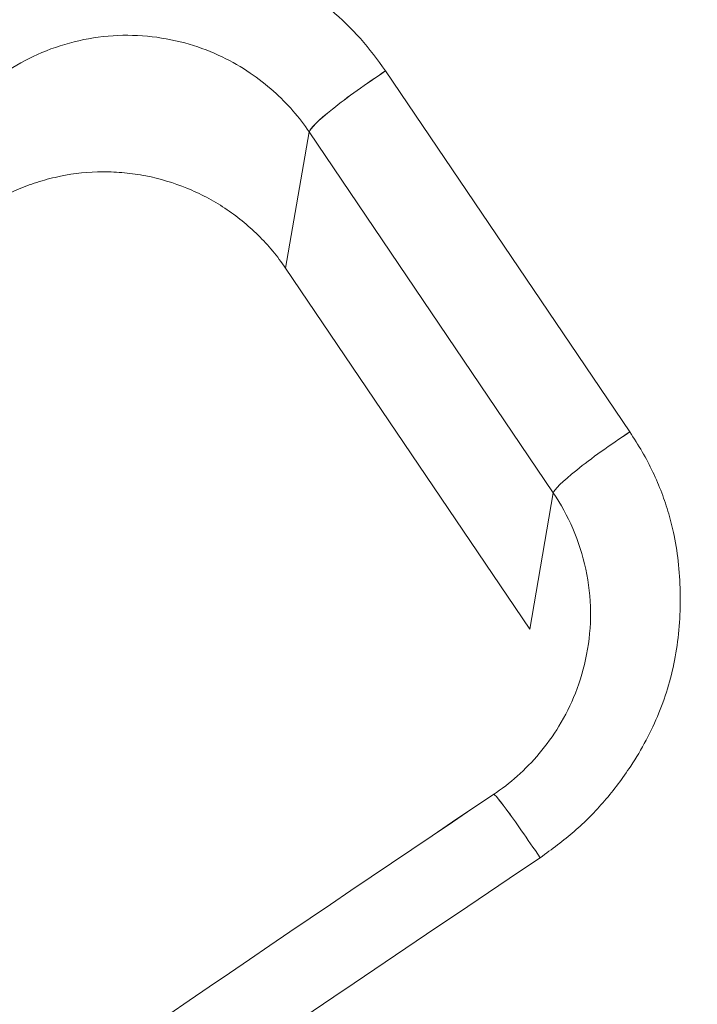
# Model space of a CAD drawing. Units: centimetres. Extents: x -112 to 204, y -42 to 42.
# Drawn here: x -98 to -97, y -19 to -18 of the extents above; entities that cross this region are included whole.
import ezdxf

# ---------------------------------------------------------------- set-up
doc = ezdxf.new("R2010")
doc.units = ezdxf.units.CM
doc.header["$MEASUREMENT"] = 0
doc.layers.add('layer 1', color=7, linetype='Continuous')

msp = doc.modelspace()

# ---------------------------------------------------------------- linework, layer by layer
at = {"layer": 'layer 1', "color": 250, "lineweight": 18}
for points in [[(-102.71615, -25.24704), (-102.71615, -25.24704), (-75.94438, -9.79036), (-75.94438, -9.79036)], [(-75.96392, -9.83222), (-75.96392, -9.83222), (-102.73569, -25.28891), (-102.73569, -25.28891)], [(-97.44695, -18.36572), (-97.44695, -18.36572), (-97.44695, -18.36573), (-97.44695, -18.36573)], [(-97.45906, -18.37443), (-97.45906, -18.37443), (-97.45906, -18.37443), (-97.45906, -18.37443)], [(-97.40868, -18.46211), (-97.40868, -18.46211), (-97.4644, -18.37967), (-97.4644, -18.37967)], [(-97.4644, -18.37967), (-97.4644, -18.37967), (-97.4644, -18.37968), (-97.4644, -18.37968)], [(-97.46979, -18.41079), (-97.46979, -18.41079), (-97.41407, -18.49323), (-97.41407, -18.49323)], [(-97.39123, -18.44816), (-97.39123, -18.44816), (-97.39123, -18.44816), (-97.39123, -18.44816)], [(-97.40334, -18.45687), (-97.40334, -18.45687), (-97.40334, -18.45687), (-97.40334, -18.45687)], [(-97.40868, -18.46211), (-97.40868, -18.46211), (-97.40868, -18.46211), (-97.40868, -18.46211)], [(-97.42235, -18.53097), (-97.42235, -18.53097), (-97.42235, -18.53098), (-97.42235, -18.53098)], [(-97.42235, -18.53097), (-97.42235, -18.53097), (-97.42235, -18.53098), (-97.42235, -18.53098)], [(-97.41942, -18.53433), (-97.41942, -18.53433), (-97.41942, -18.53434), (-97.41942, -18.53434)], [(-97.41168, -18.54539), (-97.41168, -18.54539), (-97.41168, -18.54539), (-97.41168, -18.54539)], [(-97.41168, -18.54539), (-97.41168, -18.54539), (-97.41168, -18.54539), (-97.41168, -18.54539)]]:
    msp.add_open_spline(points, degree=3, dxfattribs=at)
at = {"layer": 'layer 1', "color": 250, "lineweight": 13}
for points in [[(-95.59083, -20.37308), (-95.59083, -20.37308), (-100.35496, -13.32455), (-100.35496, -13.32455)], [(-97.44695, -18.36572), (-97.44695, -18.36572), (-97.39123, -18.44816), (-97.39123, -18.44816)], [(-97.4644, -18.37967), (-97.4644, -18.37967), (-97.46979, -18.41079), (-97.46979, -18.41079)], [(-97.4644, -18.37967), (-97.4644, -18.37967), (-97.4644, -18.37967), (-97.4644, -18.37967)], [(-97.41407, -18.49323), (-97.41407, -18.49323), (-97.40868, -18.46211), (-97.40868, -18.46211)], [(-97.40868, -18.46211), (-97.40868, -18.46211), (-97.40868, -18.46211), (-97.40868, -18.46211)]]:
    msp.add_open_spline(points, degree=3, dxfattribs=at)
at = {"layer": 'layer 1', "color": 250, "lineweight": 18}
for points, knots in [([(-97.54541, -18.34753), (-97.54385, -18.34653), (-97.5423, -18.34553), (-97.54069, -18.3446), (-97.54069, -18.3446), (-97.53913, -18.3437), (-97.53752, -18.34286), (-97.53589, -18.34208), (-97.53589, -18.34208), (-97.53428, -18.34132), (-97.53265, -18.34062), (-97.53099, -18.33998), (-97.53099, -18.33998), (-97.52935, -18.33934), (-97.52769, -18.33877), (-97.52601, -18.33828), (-97.52601, -18.33828), (-97.52433, -18.33778), (-97.52264, -18.33735), (-97.52093, -18.33698), (-97.52093, -18.33698), (-97.51863, -18.33649), (-97.51629, -18.33612), (-97.51395, -18.33585), (-97.51395, -18.33585), (-97.51155, -18.33558), (-97.50913, -18.33541), (-97.50671, -18.33536), (-97.50671, -18.33536), (-97.50189, -18.33524), (-97.49706, -18.33554), (-97.49231, -18.33634), (-97.49231, -18.33634), (-97.48787, -18.33709), (-97.4835, -18.33829), (-97.4793, -18.33993), (-97.4793, -18.33993), (-97.47502, -18.34159), (-97.47093, -18.34371), (-97.46707, -18.34618), (-97.46707, -18.34618), (-97.4644, -18.3479), (-97.46185, -18.34978), (-97.45942, -18.35183), (-97.45942, -18.35183), (-97.45703, -18.35384), (-97.45477, -18.356), (-97.45271, -18.35834), (-97.45271, -18.35834), (-97.45065, -18.36068), (-97.4488, -18.3632), (-97.44695, -18.36572)], [0, 0, 0, 0, 0.071429, 0.071429, 0.071429, 0.071429, 0.142857, 0.142857, 0.142857, 0.142857, 0.214286, 0.214286, 0.214286, 0.214286, 0.285714, 0.285714, 0.285714, 0.285714, 0.357143, 0.357143, 0.357143, 0.357143, 0.428571, 0.428571, 0.428571, 0.428571, 0.5, 0.5, 0.5, 0.5, 0.571429, 0.571429, 0.571429, 0.571429, 0.642857, 0.642857, 0.642857, 0.642857, 0.714286, 0.714286, 0.714286, 0.714286, 0.785714, 0.785714, 0.785714, 0.785714, 0.857143, 0.857143, 0.857143, 0.857143, 1, 1, 1, 1]), ([(-97.53379, -18.3661), (-97.53145, -18.36452), (-97.52898, -18.36314), (-97.52641, -18.36198), (-97.52641, -18.36198), (-97.52372, -18.36077), (-97.52092, -18.3598), (-97.51807, -18.35909), (-97.51807, -18.35909), (-97.51515, -18.35836), (-97.51217, -18.35789), (-97.50917, -18.35769), (-97.50917, -18.35769), (-97.50619, -18.3575), (-97.50319, -18.35758), (-97.50022, -18.35792), (-97.50022, -18.35792), (-97.49736, -18.35825), (-97.49452, -18.35883), (-97.49176, -18.35965), (-97.49176, -18.35965), (-97.48918, -18.36041), (-97.48666, -18.36139), (-97.48423, -18.36255), (-97.48423, -18.36255), (-97.48202, -18.36362), (-97.47989, -18.36484), (-97.47786, -18.36621), (-97.47786, -18.36621), (-97.476, -18.36747), (-97.47422, -18.36886), (-97.47254, -18.37036), (-97.47254, -18.37036), (-97.47097, -18.37176), (-97.46948, -18.37326), (-97.4681, -18.37485), (-97.4681, -18.37485), (-97.46677, -18.37638), (-97.46553, -18.37799), (-97.4644, -18.37967)], [0, 0, 0, 0, 0.090909, 0.090909, 0.090909, 0.090909, 0.181818, 0.181818, 0.181818, 0.181818, 0.272727, 0.272727, 0.272727, 0.272727, 0.363636, 0.363636, 0.363636, 0.363636, 0.454545, 0.454545, 0.454545, 0.454545, 0.545455, 0.545455, 0.545455, 0.545455, 0.636364, 0.636364, 0.636364, 0.636364, 0.727273, 0.727273, 0.727273, 0.727273, 0.818182, 0.818182, 0.818182, 0.818182, 1, 1, 1, 1]), ([(-97.44695, -18.36572), (-97.45141, -18.36866), (-97.45578, -18.3718), (-97.45906, -18.37443), (-97.45906, -18.37443), (-97.46235, -18.37705), (-97.46427, -18.37894), (-97.4644, -18.37967)], [0, 0, 0, 0, 0.333333, 0.333333, 0.333333, 0.333333, 1, 1, 1, 1]), ([(-97.44695, -18.36572), (-97.45141, -18.36866), (-97.45578, -18.3718), (-97.45906, -18.37443), (-97.45906, -18.37443), (-97.46235, -18.37705), (-97.46427, -18.37894), (-97.4644, -18.37967)], [0, 0, 0, 0, 0.333333, 0.333333, 0.333333, 0.333333, 1, 1, 1, 1]), ([(-97.44695, -18.36572), (-97.45141, -18.36866), (-97.45578, -18.3718), (-97.45906, -18.37443), (-97.45906, -18.37443), (-97.46235, -18.37705), (-97.46427, -18.37894), (-97.4644, -18.37967)], [0, 0, 0, 0, 0.333333, 0.333333, 0.333333, 0.333333, 1, 1, 1, 1]), ([(-97.44695, -18.36572), (-97.45141, -18.36866), (-97.45578, -18.3718), (-97.45906, -18.37443), (-97.45906, -18.37443), (-97.46235, -18.37705), (-97.46427, -18.37894), (-97.4644, -18.37967)], [0, 0, 0, 0, 0.333333, 0.333333, 0.333333, 0.333333, 1, 1, 1, 1]), ([(-97.44695, -18.36572), (-97.45141, -18.36866), (-97.45578, -18.3718), (-97.45906, -18.37443), (-97.45906, -18.37443), (-97.46235, -18.37705), (-97.46427, -18.37894), (-97.4644, -18.37967)], [0, 0, 0, 0, 0.333333, 0.333333, 0.333333, 0.333333, 1, 1, 1, 1]), ([(-97.44695, -18.36572), (-97.45141, -18.36866), (-97.45578, -18.3718), (-97.45906, -18.37443), (-97.45906, -18.37443), (-97.46235, -18.37705), (-97.46427, -18.37894), (-97.4644, -18.37967)], [0, 0, 0, 0, 0.333333, 0.333333, 0.333333, 0.333333, 1, 1, 1, 1]), ([(-97.44695, -18.36572), (-97.45141, -18.36866), (-97.45578, -18.3718), (-97.45906, -18.37443), (-97.45906, -18.37443), (-97.46235, -18.37705), (-97.46427, -18.37894), (-97.4644, -18.37967)], [0, 0, 0, 0, 0.333333, 0.333333, 0.333333, 0.333333, 1, 1, 1, 1]), ([(-97.44695, -18.36572), (-97.45141, -18.36866), (-97.45578, -18.3718), (-97.45906, -18.37443), (-97.45906, -18.37443), (-97.46235, -18.37705), (-97.46427, -18.37895), (-97.4644, -18.37967)], [0, 0, 0, 0, 0.333333, 0.333333, 0.333333, 0.333333, 1, 1, 1, 1]), ([(-97.44695, -18.36572), (-97.45141, -18.36866), (-97.45578, -18.3718), (-97.45906, -18.37443), (-97.45906, -18.37443), (-97.46235, -18.37705), (-97.46427, -18.37895), (-97.4644, -18.37967)], [0, 0, 0, 0, 0.333333, 0.333333, 0.333333, 0.333333, 1, 1, 1, 1]), ([(-97.44695, -18.36572), (-97.45141, -18.36867), (-97.45578, -18.3718), (-97.45906, -18.37443), (-97.45906, -18.37443), (-97.46235, -18.37705), (-97.46427, -18.37895), (-97.4644, -18.37967)], [0, 0, 0, 0, 0.333333, 0.333333, 0.333333, 0.333333, 1, 1, 1, 1]), ([(-97.44695, -18.36572), (-97.45141, -18.36867), (-97.45578, -18.3718), (-97.45906, -18.37443), (-97.45906, -18.37443), (-97.46235, -18.37705), (-97.46427, -18.37895), (-97.4644, -18.37967)], [0, 0, 0, 0, 0.333333, 0.333333, 0.333333, 0.333333, 1, 1, 1, 1]), ([(-97.44695, -18.36572), (-97.45141, -18.36867), (-97.45578, -18.3718), (-97.45906, -18.37443), (-97.45906, -18.37443), (-97.46235, -18.37705), (-97.46427, -18.37895), (-97.4644, -18.37967)], [0, 0, 0, 0, 0.333333, 0.333333, 0.333333, 0.333333, 1, 1, 1, 1]), ([(-97.44695, -18.36572), (-97.45141, -18.36867), (-97.45578, -18.3718), (-97.45906, -18.37443), (-97.45906, -18.37443), (-97.46235, -18.37705), (-97.46427, -18.37895), (-97.4644, -18.37967)], [0, 0, 0, 0, 0.333333, 0.333333, 0.333333, 0.333333, 1, 1, 1, 1]), ([(-97.44695, -18.36572), (-97.45141, -18.36867), (-97.45578, -18.3718), (-97.45906, -18.37443), (-97.45906, -18.37443), (-97.46235, -18.37705), (-97.46427, -18.37895), (-97.4644, -18.37967)], [0, 0, 0, 0, 0.333333, 0.333333, 0.333333, 0.333333, 1, 1, 1, 1]), ([(-97.44695, -18.36572), (-97.45141, -18.36867), (-97.45578, -18.3718), (-97.45906, -18.37443), (-97.45906, -18.37443), (-97.46235, -18.37705), (-97.46427, -18.37895), (-97.4644, -18.37967)], [0, 0, 0, 0, 0.333333, 0.333333, 0.333333, 0.333333, 1, 1, 1, 1]), ([(-97.44695, -18.36572), (-97.45141, -18.36867), (-97.45578, -18.3718), (-97.45906, -18.37443), (-97.45906, -18.37443), (-97.46235, -18.37705), (-97.46427, -18.37895), (-97.4644, -18.37968)], [0, 0, 0, 0, 0.333333, 0.333333, 0.333333, 0.333333, 1, 1, 1, 1]), ([(-97.44695, -18.36572), (-97.45141, -18.36867), (-97.45578, -18.3718), (-97.45906, -18.37443), (-97.45906, -18.37443), (-97.46235, -18.37706), (-97.46427, -18.37895), (-97.4644, -18.37968)], [0, 0, 0, 0, 0.333333, 0.333333, 0.333333, 0.333333, 1, 1, 1, 1]), ([(-97.44695, -18.36572), (-97.45141, -18.36867), (-97.45578, -18.3718), (-97.45906, -18.37443), (-97.45906, -18.37443), (-97.46235, -18.37706), (-97.46427, -18.37895), (-97.4644, -18.37968)], [0, 0, 0, 0, 0.333333, 0.333333, 0.333333, 0.333333, 1, 1, 1, 1]), ([(-97.44695, -18.36572), (-97.45141, -18.36867), (-97.45578, -18.3718), (-97.45906, -18.37443), (-97.45906, -18.37443), (-97.46235, -18.37706), (-97.46427, -18.37895), (-97.4644, -18.37968)], [0, 0, 0, 0, 0.333333, 0.333333, 0.333333, 0.333333, 1, 1, 1, 1]), ([(-97.44695, -18.36573), (-97.45141, -18.36867), (-97.45578, -18.3718), (-97.45906, -18.37443), (-97.45906, -18.37443), (-97.46235, -18.37706), (-97.46427, -18.37895), (-97.4644, -18.37968)], [0, 0, 0, 0, 0.333333, 0.333333, 0.333333, 0.333333, 1, 1, 1, 1]), ([(-97.44695, -18.36573), (-97.45141, -18.36867), (-97.45578, -18.3718), (-97.45906, -18.37443), (-97.45906, -18.37443), (-97.46235, -18.37706), (-97.46427, -18.37895), (-97.4644, -18.37968)], [0, 0, 0, 0, 0.333333, 0.333333, 0.333333, 0.333333, 1, 1, 1, 1]), ([(-97.53919, -18.39731), (-97.53646, -18.39547), (-97.53358, -18.39392), (-97.53058, -18.39266), (-97.53058, -18.39266), (-97.52907, -18.39203), (-97.52754, -18.39147), (-97.52597, -18.39099), (-97.52597, -18.39099), (-97.5244, -18.39051), (-97.5228, -18.3901), (-97.52119, -18.38977), (-97.52119, -18.38977), (-97.51798, -18.38912), (-97.51474, -18.38879), (-97.51147, -18.38878), (-97.51147, -18.38878), (-97.50984, -18.38877), (-97.50819, -18.38885), (-97.50655, -18.389), (-97.50655, -18.389), (-97.50491, -18.38916), (-97.50329, -18.38939), (-97.50169, -18.3897), (-97.50169, -18.3897), (-97.49849, -18.39033), (-97.49536, -18.39126), (-97.49232, -18.3925), (-97.49232, -18.3925), (-97.4908, -18.39312), (-97.4893, -18.39382), (-97.48786, -18.39459), (-97.48786, -18.39459), (-97.48641, -18.39535), (-97.48501, -18.39618), (-97.48365, -18.39708), (-97.48365, -18.39708), (-97.4823, -18.39797), (-97.48099, -18.39893), (-97.47972, -18.39996), (-97.47972, -18.39996), (-97.47845, -18.40099), (-97.47722, -18.40209), (-97.47605, -18.40324), (-97.47605, -18.40324), (-97.47372, -18.40555), (-97.47163, -18.40806), (-97.46979, -18.41079)], [0, 0, 0, 0, 0.076923, 0.076923, 0.076923, 0.076923, 0.153846, 0.153846, 0.153846, 0.153846, 0.230769, 0.230769, 0.230769, 0.230769, 0.307692, 0.307692, 0.307692, 0.307692, 0.384615, 0.384615, 0.384615, 0.384615, 0.461538, 0.461538, 0.461538, 0.461538, 0.538462, 0.538462, 0.538462, 0.538462, 0.615385, 0.615385, 0.615385, 0.615385, 0.692308, 0.692308, 0.692308, 0.692308, 0.769231, 0.769231, 0.769231, 0.769231, 0.846154, 0.846154, 0.846154, 0.846154, 1, 1, 1, 1]), ([(-97.39123, -18.44816), (-97.39569, -18.4511), (-97.40006, -18.45424), (-97.40334, -18.45687), (-97.40334, -18.45687), (-97.40663, -18.45949), (-97.40855, -18.46138), (-97.40868, -18.46211)], [0, 0, 0, 0, 0.333333, 0.333333, 0.333333, 0.333333, 1, 1, 1, 1]), ([(-97.39123, -18.44816), (-97.39569, -18.4511), (-97.40006, -18.45424), (-97.40334, -18.45687), (-97.40334, -18.45687), (-97.40663, -18.45949), (-97.40855, -18.46138), (-97.40868, -18.46211)], [0, 0, 0, 0, 0.333333, 0.333333, 0.333333, 0.333333, 1, 1, 1, 1]), ([(-97.39123, -18.44816), (-97.39569, -18.4511), (-97.40006, -18.45424), (-97.40334, -18.45687), (-97.40334, -18.45687), (-97.40663, -18.45949), (-97.40855, -18.46138), (-97.40868, -18.46211)], [0, 0, 0, 0, 0.333333, 0.333333, 0.333333, 0.333333, 1, 1, 1, 1]), ([(-97.39123, -18.44816), (-97.39569, -18.4511), (-97.40006, -18.45424), (-97.40334, -18.45687), (-97.40334, -18.45687), (-97.40663, -18.45949), (-97.40855, -18.46138), (-97.40868, -18.46211)], [0, 0, 0, 0, 0.333333, 0.333333, 0.333333, 0.333333, 1, 1, 1, 1]), ([(-97.39123, -18.44816), (-97.39569, -18.4511), (-97.40006, -18.45424), (-97.40334, -18.45687), (-97.40334, -18.45687), (-97.40663, -18.45949), (-97.40855, -18.46138), (-97.40868, -18.46211)], [0, 0, 0, 0, 0.333333, 0.333333, 0.333333, 0.333333, 1, 1, 1, 1]), ([(-97.39123, -18.44816), (-97.39569, -18.4511), (-97.40006, -18.45424), (-97.40334, -18.45687), (-97.40334, -18.45687), (-97.40663, -18.45949), (-97.40855, -18.46138), (-97.40868, -18.46211)], [0, 0, 0, 0, 0.333333, 0.333333, 0.333333, 0.333333, 1, 1, 1, 1]), ([(-97.39123, -18.44816), (-97.39569, -18.4511), (-97.40006, -18.45424), (-97.40334, -18.45687), (-97.40334, -18.45687), (-97.40663, -18.45949), (-97.40855, -18.46138), (-97.40868, -18.46211)], [0, 0, 0, 0, 0.333333, 0.333333, 0.333333, 0.333333, 1, 1, 1, 1]), ([(-97.39123, -18.44816), (-97.39569, -18.4511), (-97.40006, -18.45424), (-97.40334, -18.45687), (-97.40334, -18.45687), (-97.40663, -18.45949), (-97.40855, -18.46138), (-97.40868, -18.46211)], [0, 0, 0, 0, 0.333333, 0.333333, 0.333333, 0.333333, 1, 1, 1, 1]), ([(-97.39123, -18.44816), (-97.39569, -18.4511), (-97.40006, -18.45424), (-97.40334, -18.45687), (-97.40334, -18.45687), (-97.40663, -18.45949), (-97.40855, -18.46138), (-97.40868, -18.46211)], [0, 0, 0, 0, 0.333333, 0.333333, 0.333333, 0.333333, 1, 1, 1, 1]), ([(-97.39123, -18.44816), (-97.39569, -18.4511), (-97.40006, -18.45424), (-97.40334, -18.45687), (-97.40334, -18.45687), (-97.40663, -18.45949), (-97.40855, -18.46138), (-97.40868, -18.46211)], [0, 0, 0, 0, 0.333333, 0.333333, 0.333333, 0.333333, 1, 1, 1, 1]), ([(-97.39123, -18.44816), (-97.39569, -18.4511), (-97.40006, -18.45424), (-97.40334, -18.45687), (-97.40334, -18.45687), (-97.40663, -18.45949), (-97.40855, -18.46138), (-97.40868, -18.46211)], [0, 0, 0, 0, 0.333333, 0.333333, 0.333333, 0.333333, 1, 1, 1, 1]), ([(-97.39123, -18.44816), (-97.39569, -18.4511), (-97.40006, -18.45424), (-97.40334, -18.45687), (-97.40334, -18.45687), (-97.40663, -18.45949), (-97.40855, -18.46138), (-97.40868, -18.46211)], [0, 0, 0, 0, 0.333333, 0.333333, 0.333333, 0.333333, 1, 1, 1, 1]), ([(-97.39123, -18.44816), (-97.39569, -18.4511), (-97.40006, -18.45424), (-97.40334, -18.45687), (-97.40334, -18.45687), (-97.40663, -18.45949), (-97.40855, -18.46138), (-97.40868, -18.46211)], [0, 0, 0, 0, 0.333333, 0.333333, 0.333333, 0.333333, 1, 1, 1, 1]), ([(-97.39123, -18.44816), (-97.39569, -18.4511), (-97.40006, -18.45424), (-97.40334, -18.45687), (-97.40334, -18.45687), (-97.40663, -18.45949), (-97.40855, -18.46138), (-97.40868, -18.46211)], [0, 0, 0, 0, 0.333333, 0.333333, 0.333333, 0.333333, 1, 1, 1, 1]), ([(-97.39123, -18.44816), (-97.39569, -18.4511), (-97.40006, -18.45424), (-97.40334, -18.45687), (-97.40334, -18.45687), (-97.40663, -18.45949), (-97.40855, -18.46138), (-97.40868, -18.46211)], [0, 0, 0, 0, 0.333333, 0.333333, 0.333333, 0.333333, 1, 1, 1, 1]), ([(-97.39123, -18.44816), (-97.39569, -18.4511), (-97.40006, -18.45424), (-97.40334, -18.45687), (-97.40334, -18.45687), (-97.40663, -18.45949), (-97.40855, -18.46138), (-97.40868, -18.46211)], [0, 0, 0, 0, 0.333333, 0.333333, 0.333333, 0.333333, 1, 1, 1, 1]), ([(-97.39123, -18.44816), (-97.39569, -18.4511), (-97.40006, -18.45424), (-97.40334, -18.45687), (-97.40334, -18.45687), (-97.40663, -18.45949), (-97.40855, -18.46139), (-97.40868, -18.46211)], [0, 0, 0, 0, 0.333333, 0.333333, 0.333333, 0.333333, 1, 1, 1, 1]), ([(-97.39123, -18.44816), (-97.39569, -18.4511), (-97.40006, -18.45424), (-97.40334, -18.45687), (-97.40334, -18.45687), (-97.40663, -18.45949), (-97.40855, -18.46139), (-97.40868, -18.46211)], [0, 0, 0, 0, 0.333333, 0.333333, 0.333333, 0.333333, 1, 1, 1, 1]), ([(-97.39123, -18.44816), (-97.39569, -18.45111), (-97.40006, -18.45424), (-97.40334, -18.45687), (-97.40334, -18.45687), (-97.40663, -18.45949), (-97.40855, -18.46139), (-97.40868, -18.46211)], [0, 0, 0, 0, 0.333333, 0.333333, 0.333333, 0.333333, 1, 1, 1, 1]), ([(-97.39123, -18.44816), (-97.39569, -18.45111), (-97.40006, -18.45424), (-97.40334, -18.45687), (-97.40334, -18.45687), (-97.40663, -18.45949), (-97.40855, -18.46139), (-97.40868, -18.46211)], [0, 0, 0, 0, 0.333333, 0.333333, 0.333333, 0.333333, 1, 1, 1, 1]), ([(-97.39123, -18.44816), (-97.39569, -18.45111), (-97.40006, -18.45424), (-97.40334, -18.45687), (-97.40334, -18.45687), (-97.40663, -18.45949), (-97.40855, -18.46139), (-97.40868, -18.46211)], [0, 0, 0, 0, 0.333333, 0.333333, 0.333333, 0.333333, 1, 1, 1, 1]), ([(-97.40868, -18.46211), (-97.40695, -18.46467), (-97.40546, -18.46739), (-97.40423, -18.47021), (-97.40423, -18.47021), (-97.40294, -18.4732), (-97.40195, -18.4763), (-97.40127, -18.47947), (-97.40127, -18.47947), (-97.40058, -18.4827), (-97.40022, -18.486), (-97.40019, -18.4893), (-97.40019, -18.4893), (-97.40016, -18.49255), (-97.40046, -18.4958), (-97.40107, -18.49899), (-97.40107, -18.49899), (-97.40165, -18.50201), (-97.40251, -18.50497), (-97.40365, -18.50783), (-97.40365, -18.50783), (-97.40468, -18.51044), (-97.40594, -18.51296), (-97.4074, -18.51536), (-97.4074, -18.51536), (-97.40873, -18.51755), (-97.41024, -18.51964), (-97.41189, -18.5216), (-97.41189, -18.5216), (-97.41344, -18.52343), (-97.41511, -18.52515), (-97.4169, -18.52675), (-97.4169, -18.52675), (-97.41862, -18.52828), (-97.42044, -18.52969), (-97.42235, -18.53097)], [0, 0, 0, 0, 0.1, 0.1, 0.1, 0.1, 0.2, 0.2, 0.2, 0.2, 0.3, 0.3, 0.3, 0.3, 0.4, 0.4, 0.4, 0.4, 0.5, 0.5, 0.5, 0.5, 0.6, 0.6, 0.6, 0.6, 0.7, 0.7, 0.7, 0.7, 0.8, 0.8, 0.8, 0.8, 1, 1, 1, 1]), ([(-97.41168, -18.54539), (-97.41464, -18.54101), (-97.41742, -18.53704), (-97.41942, -18.53433), (-97.41942, -18.53433), (-97.42142, -18.53163), (-97.42247, -18.53042), (-97.42235, -18.53097)], [0, 0, 0, 0, 0.333333, 0.333333, 0.333333, 0.333333, 1, 1, 1, 1]), ([(-97.41168, -18.54539), (-97.41464, -18.54101), (-97.41742, -18.53704), (-97.41942, -18.53434), (-97.41942, -18.53434), (-97.42142, -18.53163), (-97.42247, -18.53042), (-97.42235, -18.53097)], [0, 0, 0, 0, 0.333333, 0.333333, 0.333333, 0.333333, 1, 1, 1, 1]), ([(-97.41168, -18.54539), (-97.41464, -18.54101), (-97.41742, -18.53704), (-97.41942, -18.53434), (-97.41942, -18.53434), (-97.42142, -18.53163), (-97.42247, -18.53042), (-97.42235, -18.53097)], [0, 0, 0, 0, 0.333333, 0.333333, 0.333333, 0.333333, 1, 1, 1, 1]), ([(-97.41168, -18.54539), (-97.41464, -18.54101), (-97.41742, -18.53704), (-97.41942, -18.53434), (-97.41942, -18.53434), (-97.42142, -18.53163), (-97.42247, -18.53042), (-97.42235, -18.53097)], [0, 0, 0, 0, 0.333333, 0.333333, 0.333333, 0.333333, 1, 1, 1, 1]), ([(-97.41168, -18.54539), (-97.41464, -18.54101), (-97.41742, -18.53704), (-97.41942, -18.53434), (-97.41942, -18.53434), (-97.42142, -18.53163), (-97.42247, -18.53042), (-97.42235, -18.53097)], [0, 0, 0, 0, 0.333333, 0.333333, 0.333333, 0.333333, 1, 1, 1, 1]), ([(-97.41168, -18.54539), (-97.41464, -18.54101), (-97.41742, -18.53704), (-97.41942, -18.53434), (-97.41942, -18.53434), (-97.42142, -18.53163), (-97.42247, -18.53042), (-97.42235, -18.53097)], [0, 0, 0, 0, 0.333333, 0.333333, 0.333333, 0.333333, 1, 1, 1, 1]), ([(-97.41168, -18.54539), (-97.41464, -18.54101), (-97.41742, -18.53704), (-97.41942, -18.53434), (-97.41942, -18.53434), (-97.42142, -18.53163), (-97.42247, -18.53042), (-97.42235, -18.53097)], [0, 0, 0, 0, 0.333333, 0.333333, 0.333333, 0.333333, 1, 1, 1, 1]), ([(-97.41168, -18.54539), (-97.41464, -18.54101), (-97.41742, -18.53704), (-97.41942, -18.53434), (-97.41942, -18.53434), (-97.42142, -18.53163), (-97.42247, -18.53042), (-97.42235, -18.53097)], [0, 0, 0, 0, 0.333333, 0.333333, 0.333333, 0.333333, 1, 1, 1, 1]), ([(-97.41168, -18.54539), (-97.41464, -18.54101), (-97.41742, -18.53704), (-97.41942, -18.53434), (-97.41942, -18.53434), (-97.42142, -18.53163), (-97.42247, -18.53042), (-97.42235, -18.53097)], [0, 0, 0, 0, 0.333333, 0.333333, 0.333333, 0.333333, 1, 1, 1, 1]), ([(-97.41168, -18.54539), (-97.41464, -18.54101), (-97.41742, -18.53704), (-97.41942, -18.53434), (-97.41942, -18.53434), (-97.42142, -18.53163), (-97.42247, -18.53042), (-97.42235, -18.53097)], [0, 0, 0, 0, 0.333333, 0.333333, 0.333333, 0.333333, 1, 1, 1, 1]), ([(-97.41168, -18.54539), (-97.41464, -18.54101), (-97.41742, -18.53704), (-97.41942, -18.53434), (-97.41942, -18.53434), (-97.42142, -18.53163), (-97.42247, -18.53042), (-97.42235, -18.53097)], [0, 0, 0, 0, 0.333333, 0.333333, 0.333333, 0.333333, 1, 1, 1, 1]), ([(-97.41168, -18.54539), (-97.41464, -18.54101), (-97.41742, -18.53704), (-97.41942, -18.53434), (-97.41942, -18.53434), (-97.42142, -18.53163), (-97.42247, -18.53042), (-97.42235, -18.53097)], [0, 0, 0, 0, 0.333333, 0.333333, 0.333333, 0.333333, 1, 1, 1, 1]), ([(-97.41168, -18.54539), (-97.41464, -18.54101), (-97.41742, -18.53704), (-97.41942, -18.53434), (-97.41942, -18.53434), (-97.42142, -18.53163), (-97.42247, -18.53042), (-97.42235, -18.53097)], [0, 0, 0, 0, 0.333333, 0.333333, 0.333333, 0.333333, 1, 1, 1, 1]), ([(-97.41168, -18.54539), (-97.41464, -18.54101), (-97.41742, -18.53704), (-97.41942, -18.53434), (-97.41942, -18.53434), (-97.42142, -18.53163), (-97.42247, -18.53042), (-97.42235, -18.53098)], [0, 0, 0, 0, 0.333333, 0.333333, 0.333333, 0.333333, 1, 1, 1, 1]), ([(-97.41168, -18.54539), (-97.41464, -18.54101), (-97.41742, -18.53704), (-97.41942, -18.53434), (-97.41942, -18.53434), (-97.42142, -18.53163), (-97.42247, -18.53042), (-97.42235, -18.53098)], [0, 0, 0, 0, 0.333333, 0.333333, 0.333333, 0.333333, 1, 1, 1, 1]), ([(-97.41168, -18.54539), (-97.41464, -18.54101), (-97.41742, -18.53704), (-97.41942, -18.53434), (-97.41942, -18.53434), (-97.42142, -18.53163), (-97.42247, -18.53042), (-97.42235, -18.53098)], [0, 0, 0, 0, 0.333333, 0.333333, 0.333333, 0.333333, 1, 1, 1, 1]), ([(-97.41168, -18.54539), (-97.41464, -18.54101), (-97.41742, -18.53704), (-97.41942, -18.53434), (-97.41942, -18.53434), (-97.42142, -18.53163), (-97.42247, -18.53042), (-97.42235, -18.53098)], [0, 0, 0, 0, 0.333333, 0.333333, 0.333333, 0.333333, 1, 1, 1, 1]), ([(-97.41168, -18.54539), (-97.41464, -18.54101), (-97.41742, -18.53704), (-97.41942, -18.53434), (-97.41942, -18.53434), (-97.42142, -18.53163), (-97.42247, -18.53043), (-97.42235, -18.53098)], [0, 0, 0, 0, 0.333333, 0.333333, 0.333333, 0.333333, 1, 1, 1, 1]), ([(-97.41168, -18.54539), (-97.41464, -18.54101), (-97.41742, -18.53704), (-97.41942, -18.53434), (-97.41942, -18.53434), (-97.42142, -18.53163), (-97.42247, -18.53043), (-97.42235, -18.53098)], [0, 0, 0, 0, 0.333333, 0.333333, 0.333333, 0.333333, 1, 1, 1, 1]), ([(-97.41168, -18.54539), (-97.41464, -18.54101), (-97.41742, -18.53704), (-97.41942, -18.53434), (-97.41942, -18.53434), (-97.42142, -18.53163), (-97.42247, -18.53043), (-97.42235, -18.53098)], [0, 0, 0, 0, 0.333333, 0.333333, 0.333333, 0.333333, 1, 1, 1, 1]), ([(-97.41168, -18.54539), (-97.41464, -18.54102), (-97.41742, -18.53704), (-97.41942, -18.53434), (-97.41942, -18.53434), (-97.42142, -18.53163), (-97.42247, -18.53043), (-97.42235, -18.53098)], [0, 0, 0, 0, 0.333333, 0.333333, 0.333333, 0.333333, 1, 1, 1, 1]), ([(-97.42235, -18.53097), (-97.62144, -18.66444), (-97.80943, -18.80227), (-97.94238, -18.91224), (-97.94238, -18.91224), (-98.07532, -19.02221), (-98.14155, -19.09467), (-98.12557, -19.11268)], [0, 0, 0, 0, 0.333333, 0.333333, 0.333333, 0.333333, 1, 1, 1, 1]), ([(-97.42235, -18.53097), (-97.62144, -18.66444), (-97.80943, -18.80227), (-97.94238, -18.91224), (-97.94238, -18.91224), (-98.07532, -19.02221), (-98.14155, -19.09467), (-98.12557, -19.11268)], [0, 0, 0, 0, 0.333333, 0.333333, 0.333333, 0.333333, 1, 1, 1, 1]), ([(-97.42235, -18.53097), (-97.62144, -18.66444), (-97.80943, -18.80227), (-97.94238, -18.91224), (-97.94238, -18.91224), (-98.07532, -19.02221), (-98.14155, -19.09467), (-98.12557, -19.11268)], [0, 0, 0, 0, 0.333333, 0.333333, 0.333333, 0.333333, 1, 1, 1, 1]), ([(-97.42235, -18.53097), (-97.62144, -18.66444), (-97.80943, -18.80227), (-97.94238, -18.91224), (-97.94238, -18.91224), (-98.07532, -19.02221), (-98.14155, -19.09467), (-98.12557, -19.11268)], [0, 0, 0, 0, 0.333333, 0.333333, 0.333333, 0.333333, 1, 1, 1, 1]), ([(-97.42235, -18.53097), (-97.62144, -18.66444), (-97.80943, -18.80227), (-97.94238, -18.91224), (-97.94238, -18.91224), (-98.07532, -19.02221), (-98.14155, -19.09467), (-98.12557, -19.11268)], [0, 0, 0, 0, 0.333333, 0.333333, 0.333333, 0.333333, 1, 1, 1, 1]), ([(-97.42235, -18.53097), (-97.62144, -18.66444), (-97.80943, -18.80227), (-97.94238, -18.91224), (-97.94238, -18.91224), (-98.07532, -19.02221), (-98.14155, -19.09467), (-98.12557, -19.11268)], [0, 0, 0, 0, 0.333333, 0.333333, 0.333333, 0.333333, 1, 1, 1, 1]), ([(-97.42235, -18.53097), (-97.62144, -18.66444), (-97.80943, -18.80227), (-97.94238, -18.91224), (-97.94238, -18.91224), (-98.07532, -19.02221), (-98.14155, -19.09467), (-98.12557, -19.11268)], [0, 0, 0, 0, 0.333333, 0.333333, 0.333333, 0.333333, 1, 1, 1, 1]), ([(-97.42235, -18.53097), (-97.62144, -18.66444), (-97.80943, -18.80227), (-97.94238, -18.91224), (-97.94238, -18.91224), (-98.07532, -19.02221), (-98.14155, -19.09467), (-98.12557, -19.11268)], [0, 0, 0, 0, 0.333333, 0.333333, 0.333333, 0.333333, 1, 1, 1, 1]), ([(-97.42235, -18.53097), (-97.62144, -18.66444), (-97.80943, -18.80227), (-97.94238, -18.91224), (-97.94238, -18.91224), (-98.07532, -19.02221), (-98.14155, -19.09467), (-98.12557, -19.11268)], [0, 0, 0, 0, 0.333333, 0.333333, 0.333333, 0.333333, 1, 1, 1, 1]), ([(-97.42235, -18.53097), (-97.62144, -18.66444), (-97.80943, -18.80227), (-97.94238, -18.91224), (-97.94238, -18.91224), (-98.07532, -19.02221), (-98.14155, -19.09467), (-98.12557, -19.11268)], [0, 0, 0, 0, 0.333333, 0.333333, 0.333333, 0.333333, 1, 1, 1, 1]), ([(-97.42235, -18.53097), (-97.62144, -18.66444), (-97.80943, -18.80227), (-97.94238, -18.91224), (-97.94238, -18.91224), (-98.07532, -19.02221), (-98.14155, -19.09467), (-98.12557, -19.11268)], [0, 0, 0, 0, 0.333333, 0.333333, 0.333333, 0.333333, 1, 1, 1, 1]), ([(-97.42235, -18.53097), (-97.62144, -18.66444), (-97.80943, -18.80227), (-97.94238, -18.91224), (-97.94238, -18.91224), (-98.07532, -19.02221), (-98.14155, -19.09467), (-98.12557, -19.11268)], [0, 0, 0, 0, 0.333333, 0.333333, 0.333333, 0.333333, 1, 1, 1, 1]), ([(-97.42235, -18.53097), (-97.62144, -18.66444), (-97.80943, -18.80227), (-97.94238, -18.91224), (-97.94238, -18.91224), (-98.07532, -19.02221), (-98.14155, -19.09467), (-98.12557, -19.11268)], [0, 0, 0, 0, 0.333333, 0.333333, 0.333333, 0.333333, 1, 1, 1, 1]), ([(-97.42235, -18.53098), (-97.62144, -18.66444), (-97.80943, -18.80227), (-97.94238, -18.91224), (-97.94238, -18.91224), (-98.07532, -19.02221), (-98.14155, -19.09467), (-98.12557, -19.11268)], [0, 0, 0, 0, 0.333333, 0.333333, 0.333333, 0.333333, 1, 1, 1, 1]), ([(-97.42235, -18.53098), (-97.62144, -18.66444), (-97.80943, -18.80227), (-97.94238, -18.91224), (-97.94238, -18.91224), (-98.07532, -19.02221), (-98.14155, -19.09467), (-98.12557, -19.11268)], [0, 0, 0, 0, 0.333333, 0.333333, 0.333333, 0.333333, 1, 1, 1, 1]), ([(-97.42235, -18.53098), (-97.62144, -18.66444), (-97.80943, -18.80227), (-97.94238, -18.91224), (-97.94238, -18.91224), (-98.07532, -19.02221), (-98.14155, -19.09467), (-98.12557, -19.11268)], [0, 0, 0, 0, 0.333333, 0.333333, 0.333333, 0.333333, 1, 1, 1, 1]), ([(-97.42235, -18.53098), (-97.62144, -18.66444), (-97.80943, -18.80227), (-97.94238, -18.91224), (-97.94238, -18.91224), (-98.07532, -19.02221), (-98.14155, -19.09467), (-98.12557, -19.11268)], [0, 0, 0, 0, 0.333333, 0.333333, 0.333333, 0.333333, 1, 1, 1, 1]), ([(-97.42235, -18.53098), (-97.62144, -18.66444), (-97.80943, -18.80227), (-97.94238, -18.91224), (-97.94238, -18.91224), (-98.07532, -19.02221), (-98.14155, -19.09467), (-98.12557, -19.11268)], [0, 0, 0, 0, 0.333333, 0.333333, 0.333333, 0.333333, 1, 1, 1, 1]), ([(-97.42235, -18.53098), (-97.62144, -18.66444), (-97.80943, -18.80227), (-97.94238, -18.91224), (-97.94238, -18.91224), (-98.07532, -19.02221), (-98.14155, -19.09467), (-98.12557, -19.11268)], [0, 0, 0, 0, 0.333333, 0.333333, 0.333333, 0.333333, 1, 1, 1, 1]), ([(-97.42235, -18.53098), (-97.62144, -18.66444), (-97.80943, -18.80227), (-97.94238, -18.91224), (-97.94238, -18.91224), (-98.07532, -19.02221), (-98.14155, -19.09467), (-98.12557, -19.11268)], [0, 0, 0, 0, 0.333333, 0.333333, 0.333333, 0.333333, 1, 1, 1, 1]), ([(-97.42235, -18.53098), (-97.62144, -18.66444), (-97.80943, -18.80227), (-97.94238, -18.91224), (-97.94238, -18.91224), (-98.07532, -19.02221), (-98.14155, -19.09467), (-98.12557, -19.11268)], [0, 0, 0, 0, 0.333333, 0.333333, 0.333333, 0.333333, 1, 1, 1, 1]), ([(-97.41168, -18.54539), (-97.61363, -18.68076), (-97.80449, -18.82059), (-97.94033, -18.93266), (-97.94033, -18.93266), (-98.07616, -19.04474), (-98.14526, -19.1194), (-98.1317, -19.13946)], [0, 0, 0, 0, 0.333333, 0.333333, 0.333333, 0.333333, 1, 1, 1, 1]), ([(-97.41168, -18.54539), (-97.61363, -18.68076), (-97.80449, -18.82059), (-97.94033, -18.93266), (-97.94033, -18.93266), (-98.07616, -19.04474), (-98.14526, -19.1194), (-98.1317, -19.13946)], [0, 0, 0, 0, 0.333333, 0.333333, 0.333333, 0.333333, 1, 1, 1, 1]), ([(-97.41168, -18.54539), (-97.61363, -18.68076), (-97.80449, -18.82059), (-97.94033, -18.93266), (-97.94033, -18.93266), (-98.07616, -19.04474), (-98.14526, -19.1194), (-98.1317, -19.13946)], [0, 0, 0, 0, 0.333333, 0.333333, 0.333333, 0.333333, 1, 1, 1, 1]), ([(-97.41168, -18.54539), (-97.61363, -18.68077), (-97.80449, -18.82059), (-97.94033, -18.93266), (-97.94033, -18.93266), (-98.07616, -19.04474), (-98.14526, -19.1194), (-98.1317, -19.13946)], [0, 0, 0, 0, 0.333333, 0.333333, 0.333333, 0.333333, 1, 1, 1, 1]), ([(-97.41168, -18.54539), (-97.61363, -18.68077), (-97.80449, -18.82059), (-97.94033, -18.93266), (-97.94033, -18.93266), (-98.07616, -19.04474), (-98.14526, -19.1194), (-98.1317, -19.13946)], [0, 0, 0, 0, 0.333333, 0.333333, 0.333333, 0.333333, 1, 1, 1, 1]), ([(-97.41168, -18.54539), (-97.61363, -18.68077), (-97.80449, -18.82059), (-97.94033, -18.93266), (-97.94033, -18.93266), (-98.07616, -19.04474), (-98.14526, -19.1194), (-98.1317, -19.13946)], [0, 0, 0, 0, 0.333333, 0.333333, 0.333333, 0.333333, 1, 1, 1, 1]), ([(-97.41168, -18.54539), (-97.61363, -18.68077), (-97.80449, -18.82059), (-97.94033, -18.93267), (-97.94033, -18.93267), (-98.07616, -19.04474), (-98.14526, -19.1194), (-98.1317, -19.13946)], [0, 0, 0, 0, 0.333333, 0.333333, 0.333333, 0.333333, 1, 1, 1, 1]), ([(-97.41168, -18.54539), (-97.61363, -18.68077), (-97.80449, -18.82059), (-97.94033, -18.93267), (-97.94033, -18.93267), (-98.07616, -19.04474), (-98.14526, -19.1194), (-98.1317, -19.13946)], [0, 0, 0, 0, 0.333333, 0.333333, 0.333333, 0.333333, 1, 1, 1, 1]), ([(-97.41168, -18.54539), (-97.61363, -18.68077), (-97.80449, -18.82059), (-97.94033, -18.93267), (-97.94033, -18.93267), (-98.07616, -19.04474), (-98.14526, -19.1194), (-98.1317, -19.13946)], [0, 0, 0, 0, 0.333333, 0.333333, 0.333333, 0.333333, 1, 1, 1, 1]), ([(-97.41168, -18.54539), (-97.61363, -18.68077), (-97.80449, -18.82059), (-97.94033, -18.93267), (-97.94033, -18.93267), (-98.07616, -19.04474), (-98.14526, -19.1194), (-98.1317, -19.13946)], [0, 0, 0, 0, 0.333333, 0.333333, 0.333333, 0.333333, 1, 1, 1, 1]), ([(-97.41168, -18.54539), (-97.61363, -18.68077), (-97.80449, -18.82059), (-97.94033, -18.93267), (-97.94033, -18.93267), (-98.07616, -19.04474), (-98.14526, -19.1194), (-98.1317, -19.13946)], [0, 0, 0, 0, 0.333333, 0.333333, 0.333333, 0.333333, 1, 1, 1, 1]), ([(-97.41168, -18.54539), (-97.61363, -18.68077), (-97.80449, -18.82059), (-97.94033, -18.93267), (-97.94033, -18.93267), (-98.07616, -19.04474), (-98.14526, -19.1194), (-98.1317, -19.13946)], [0, 0, 0, 0, 0.333333, 0.333333, 0.333333, 0.333333, 1, 1, 1, 1]), ([(-97.41168, -18.54539), (-97.61363, -18.68077), (-97.80449, -18.82059), (-97.94033, -18.93267), (-97.94033, -18.93267), (-98.07616, -19.04474), (-98.14526, -19.1194), (-98.1317, -19.13946)], [0, 0, 0, 0, 0.333333, 0.333333, 0.333333, 0.333333, 1, 1, 1, 1]), ([(-97.41168, -18.54539), (-97.61363, -18.68077), (-97.80449, -18.82059), (-97.94033, -18.93267), (-97.94033, -18.93267), (-98.07616, -19.04474), (-98.14526, -19.1194), (-98.1317, -19.13946)], [0, 0, 0, 0, 0.333333, 0.333333, 0.333333, 0.333333, 1, 1, 1, 1]), ([(-97.41168, -18.54539), (-97.61363, -18.68077), (-97.80449, -18.82059), (-97.94033, -18.93267), (-97.94033, -18.93267), (-98.07616, -19.04474), (-98.14526, -19.1194), (-98.1317, -19.13946)], [0, 0, 0, 0, 0.333333, 0.333333, 0.333333, 0.333333, 1, 1, 1, 1]), ([(-97.41168, -18.54539), (-97.61363, -18.68077), (-97.80449, -18.82059), (-97.94033, -18.93267), (-97.94033, -18.93267), (-98.07616, -19.04474), (-98.14526, -19.1194), (-98.1317, -19.13946)], [0, 0, 0, 0, 0.333333, 0.333333, 0.333333, 0.333333, 1, 1, 1, 1]), ([(-97.41168, -18.54539), (-97.61363, -18.68077), (-97.80449, -18.82059), (-97.94033, -18.93267), (-97.94033, -18.93267), (-98.07616, -19.04474), (-98.14526, -19.1194), (-98.1317, -19.13946)], [0, 0, 0, 0, 0.333333, 0.333333, 0.333333, 0.333333, 1, 1, 1, 1]), ([(-97.41168, -18.54539), (-97.61363, -18.68077), (-97.80449, -18.82059), (-97.94033, -18.93267), (-97.94033, -18.93267), (-98.07616, -19.04474), (-98.14526, -19.1194), (-98.1317, -19.13947)], [0, 0, 0, 0, 0.333333, 0.333333, 0.333333, 0.333333, 1, 1, 1, 1]), ([(-97.41168, -18.54539), (-97.61363, -18.68077), (-97.80449, -18.82059), (-97.94033, -18.93267), (-97.94033, -18.93267), (-98.07616, -19.04474), (-98.14526, -19.1194), (-98.1317, -19.13947)], [0, 0, 0, 0, 0.333333, 0.333333, 0.333333, 0.333333, 1, 1, 1, 1]), ([(-97.41168, -18.54539), (-97.61363, -18.68077), (-97.80449, -18.82059), (-97.94033, -18.93267), (-97.94033, -18.93267), (-98.07616, -19.04474), (-98.14526, -19.1194), (-98.1317, -19.13947)], [0, 0, 0, 0, 0.333333, 0.333333, 0.333333, 0.333333, 1, 1, 1, 1]), ([(-97.41168, -18.54539), (-97.61363, -18.68077), (-97.80449, -18.82059), (-97.94033, -18.93267), (-97.94033, -18.93267), (-98.07616, -19.04474), (-98.14526, -19.1194), (-98.1317, -19.13947)], [0, 0, 0, 0, 0.333333, 0.333333, 0.333333, 0.333333, 1, 1, 1, 1])]:
    msp.add_open_spline(points, degree=3, knots=knots, dxfattribs=at)
at = {"layer": 'layer 1', "color": 250, "lineweight": 13}
msp.add_open_spline([(-97.39123, -18.44816), (-97.39026, -18.44966), (-97.38929, -18.45116), (-97.38839, -18.45271), (-97.38839, -18.45271), (-97.38752, -18.45421), (-97.38671, -18.45576), (-97.38597, -18.45734), (-97.38597, -18.45734), (-97.38523, -18.45889), (-97.38455, -18.46046), (-97.38394, -18.46206), (-97.38394, -18.46206), (-97.38334, -18.46365), (-97.3828, -18.46525), (-97.38233, -18.46688), (-97.38233, -18.46688), (-97.38186, -18.4685), (-97.38146, -18.47013), (-97.38112, -18.47178), (-97.38112, -18.47178), (-97.38066, -18.47401), (-97.38033, -18.47626), (-97.38009, -18.47852), (-97.38009, -18.47852), (-97.37985, -18.48085), (-97.37973, -18.48319), (-97.3797, -18.48553), (-97.3797, -18.48553), (-97.37965, -18.49021), (-97.38001, -18.4949), (-97.38085, -18.4995), (-97.38085, -18.4995), (-97.38166, -18.50389), (-97.38291, -18.5082), (-97.38459, -18.51233), (-97.38459, -18.51233), (-97.38632, -18.51658), (-97.38849, -18.52065), (-97.39102, -18.52448), (-97.39102, -18.52448), (-97.39284, -18.52725), (-97.39483, -18.5299), (-97.397, -18.53241), (-97.397, -18.53241), (-97.39913, -18.53489), (-97.40142, -18.53724), (-97.40389, -18.53938), (-97.40389, -18.53938), (-97.40636, -18.54152), (-97.40902, -18.54345), (-97.41168, -18.54539)], degree=3, knots=[0, 0, 0, 0, 0.071429, 0.071429, 0.071429, 0.071429, 0.142857, 0.142857, 0.142857, 0.142857, 0.214286, 0.214286, 0.214286, 0.214286, 0.285714, 0.285714, 0.285714, 0.285714, 0.357143, 0.357143, 0.357143, 0.357143, 0.428571, 0.428571, 0.428571, 0.428571, 0.5, 0.5, 0.5, 0.5, 0.571429, 0.571429, 0.571429, 0.571429, 0.642857, 0.642857, 0.642857, 0.642857, 0.714286, 0.714286, 0.714286, 0.714286, 0.785714, 0.785714, 0.785714, 0.785714, 0.857143, 0.857143, 0.857143, 0.857143, 1, 1, 1, 1], dxfattribs=at)

doc.saveas('drawing.dxf')
